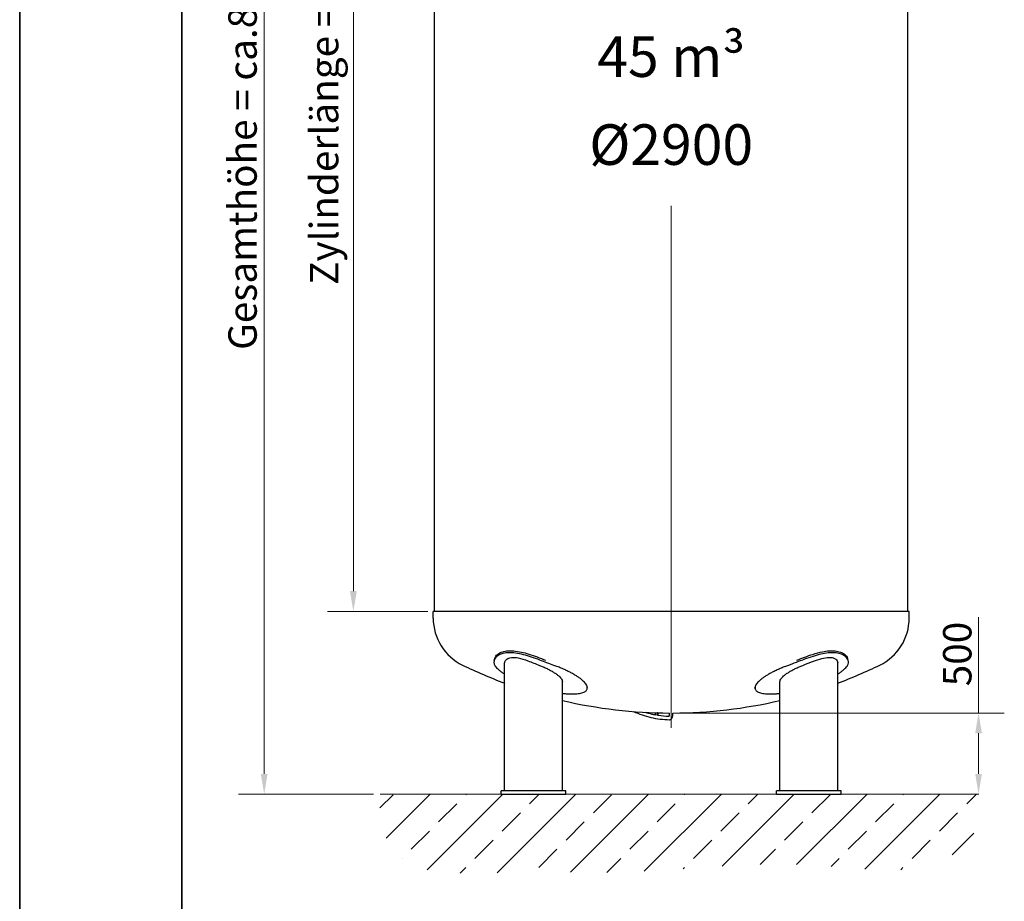
# Model space of a CAD drawing. Units: millimetres. Extents: x 0 to 21000, y -3389 to 44550.
# Drawn here: x 0 to 6069, y 4563 to 9998 of the extents above; entities that cross this region are included whole.
import ezdxf

# ---------------------------------------------------------------- set-up
doc = ezdxf.new("R2010")
doc.units = ezdxf.units.MM
doc.header["$LTSCALE"] = 50
doc.layers.get('0').update_dxf_attribs({"lineweight": 18})
for name, color, linetype, lineweight in [('Bemaßung (ISO)', 7, 'Continuous', 5), ('Mittellinie (ISO)', 7, 'Continuous', 5), ('Rahmen (ISO)', 7, 'Continuous', 35), ('Schraffur (ISO)', 7, 'Continuous', 5), ('Sichtbar (ISO)', 7, 'Continuous', 25), ('Skizziergeometrie (ISO)', 7, 'Continuous', 18), ('Symbol (ISO)', 7, 'Continuous', 18)]:
    doc.layers.add(name, color=color, linetype=linetype, lineweight=lineweight)
doc.styles.add('Notiztext (DIN)', font='arial.ttf')
doc.dimstyles.new('Standard (DIN)', dxfattribs={"dimscale": 50, "dimtxt": 3.5, "dimasz": 2.5, "dimexe": 3.175, "dimexo": 0.8, "dimgap": 0.8, "dimtad": 1, "dimtoh": 1, "dimdec": 0, "dimrnd": 1e-08, "dimzin": 0, "dimtxsty": 'Notiztext (DIN)', "dimcen": 0.09, "dimdle": 10, "dimclrd": 256, "dimclre": 256, "dimclrt": 256, "dimadec": 0, "dimazin": 0, "dimtfac": 1, "dimtmove": 0, "dimatfit": 3, "dimfxl": 1, "dimtolj": 1, "dimtzin": 0, "dimlwd": -1, "dimlwe": -1, "dimarcsym": 0})

# ---------------------------------------------------------------- blocks, each defined once
blk = doc.blocks.new('Ränder Dehoust Standardrahmen')
at = {"layer": 'Rahmen (ISO)'}
for p, q in [((0, 297), (0, 0)), ((20, 7), (20, 290))]:
    blk.add_line(p, q, dxfattribs=at)
blk = doc.blocks.new('*D84')
at = {"layer": 'Bemaßung (ISO)', "transparency": 16777216}
for p, q in [((2516.8, 12650.1), (1898, 12650.1)), ((2056.8, 6475.1), (2056.8, 12525.1)), ((2516.8, 6350.1), (1898, 6350.1))]:
    blk.add_line(p, q, dxfattribs=at)
for points in [[(2035.9, 12525.1), (2077.6, 12525.1), (2056.8, 12650.1)], [(2035.9, 6475.1), (2077.6, 6475.1), (2056.8, 6350.1)]]:
    blk.add_solid(points, dxfattribs=at)
at = {"layer": 'Defpoints', "color": 0, "transparency": 16777216}
for p in [(2056.8, 12650.1), (2556.8, 12650.1), (2556.8, 6350.1)]:
    blk.add_point(p, dxfattribs=at)
at = {"layer": 'Bemaßung (ISO)', "transparency": 16777216, "insert": (1789.2, 8363.3), "char_height": 175, "attachment_point": 1, "rotation": 90, "style": 'Notiztext (DIN)'}
blk.add_mtext('\\A1;Zylinderlänge = 6300', dxfattribs=at)
blk = doc.blocks.new('*D85')
at = {"layer": 'Bemaßung (ISO)', "transparency": 16777216}
for p, q in [((2876.8, 13233.1), (1348.4, 13233.1)), ((1507.2, 5348.5), (1507.2, 13108.1)), ((2181, 5223.5), (1348.4, 5223.5))]:
    blk.add_line(p, q, dxfattribs=at)
for points in [[(1486.3, 13108.1), (1528, 13108.1), (1507.2, 13233.1)], [(1486.3, 5348.5), (1528, 5348.5), (1507.2, 5223.5)]]:
    blk.add_solid(points, dxfattribs=at)
at = {"layer": 'Defpoints', "color": 0, "transparency": 16777216}
for p in [(1507.2, 13233.1), (2916.8, 13233.1), (2221, 5223.5)]:
    blk.add_point(p, dxfattribs=at)
at = {"layer": 'Bemaßung (ISO)', "transparency": 16777216, "insert": (1286.2, 7962.5), "char_height": 175, "attachment_point": 1, "rotation": 90, "style": 'Notiztext (DIN)'}
blk.add_mtext('\\A1;Gesamthöhe = ca.8010', dxfattribs=at)
blk = doc.blocks.new('*D87')
at = {"layer": 'Bemaßung (ISO)', "transparency": 16777216}
for p, q in [((5910.5, 5723.5), (5910.5, 6314.6)), ((4055.8, 5723.5), (6069.2, 5723.5)), ((5910.5, 5348.5), (5910.5, 5598.5))]:
    blk.add_line(p, q, dxfattribs=at)
for points in [[(5889.6, 5598.5), (5931.3, 5598.5), (5910.5, 5723.5)], [(5889.6, 5348.5), (5931.3, 5348.5), (5910.5, 5223.5)]]:
    blk.add_solid(points, dxfattribs=at)
at = {"layer": 'Defpoints', "color": 0, "transparency": 16777216}
for p in [(4015.8, 5723.5), (5910.5, 5223.5), (5912.1, 5223.5)]:
    blk.add_point(p, dxfattribs=at)
at = {"layer": 'Bemaßung (ISO)', "transparency": 16777216, "insert": (5691.8, 5888.5), "char_height": 175, "attachment_point": 1, "rotation": 90, "style": 'Notiztext (DIN)'}
blk.add_mtext('\\A1;500', dxfattribs=at)

msp = doc.modelspace()

# ---------------------------------------------------------------- hatches: boundary and pattern name
at = {"layer": 'Schraffur (ISO)'}
h = msp.add_hatch(dxfattribs=at)
h.set_pattern_fill('ANSI33', color=256, scale=1270, style=0)
h.set_pattern_definition([(45, (0, 0), (-224.506, 224.506), []), (45, (224.5, 0), (-224.506, 224.506), [158.75, -79.375])])
edge = h.paths.add_edge_path()
edge.add_spline(control_points=[(5912.1, 5223.5), (5999.3, 5028.1), (5660.4, 4578.7), (5051.6, 4908.1), (3738.8, 4695), (2987.7, 4801), (2245.9, 4631.2), (2209.5, 5055), (2221, 5223.5)], knot_values=[0, 0, 0, 0, 0, 0.292793, 0.441994, 0.596529, 0.737057, 1, 1, 1, 1, 1], degree=4, periodic=0)
edge.add_line((2221, 5223.5), (5912.1, 5223.5))

# ---------------------------------------------------------------- linework, layer by layer
at = {"layer": 'Mittellinie (ISO)', "linetype": 'Continuous'}
msp.add_line((4015.8, 5631.4), (4015.8, 8849.7), dxfattribs=at)
at = {"layer": 'Sichtbar (ISO)'}
for p, q in [((2556.8, 6350.1), (2556.8, 12650.1)), ((5474.8, 6350.1), (5474.8, 12650.1)), ((5482.8, 6350.1), (2548.8, 6350.1)), ((2548.8, 6308.1), (2548.8, 6350.1)), ((5482.8, 6308.1), (5482.8, 6350.1)), ((2924.5, 6048.3), (2927.9, 6059.7)), ((2989.4, 5243.5), (2989.4, 6032.1)), ((5042.1, 5243.5), (5042.1, 6032.1)), ((5107, 6048.3), (5103.6, 6059.7)), ((3345, 5243.5), (3345, 5917.9)), ((4686.5, 5243.5), (4686.5, 5917.9)), ((3498, 5871.9), (3501, 5881.9)), ((4533.5, 5871.9), (4530.5, 5881.9)), ((3919, 5711.7), (3919.4, 5725.1)), ((3931.7, 5709.7), (3919, 5711.7)), ((3932.1, 5724.7), (3931.7, 5709.7)), ((3931.7, 5709.7), (3933.9, 5709.7)), ((3932, 5724.7), (3932.1, 5724.7)), ((3932.8, 5724.7), (3932.1, 5724.7)), ((3934, 5709.7), (3936.2, 5709.7)), ((3936.2, 5709.7), (3936.6, 5724.6)), ((4005.1, 5717.8), (4005.1, 5723.5)), ((4026.4, 5717.8), (4026.4, 5723.5)), ((3367.2, 5243.5), (2967.2, 5243.5)), ((2967.2, 5223.5), (2967.2, 5243.5)), ((2967.2, 5223.5), (3367.2, 5223.5)), ((3367.2, 5223.5), (3367.2, 5243.5)), ((5064.3, 5243.5), (4664.3, 5243.5)), ((4664.3, 5223.5), (4664.3, 5243.5)), ((4664.3, 5223.5), (5064.3, 5223.5)), ((5064.3, 5223.5), (5064.3, 5243.5))]:
    msp.add_line(p, q, dxfattribs=at)
for centre, radius, start, end in [((2870.2, 6308.1), 321.4, 180, 244.12014), ((5161.4, 6308.1), 321.4, 295.87986, 0), ((4015.8, 8669.5), 2946, 244.12014, 249.61173), ((4015.8, 8669.5), 2946, 290.38827, 295.87986), ((4015.8, 8669.5), 2946, 256.83982, 269.79287), ((4015.8, 8669.5), 2946, 270.20713, 283.16018)]:
    msp.add_arc(centre, radius, start, end, dxfattribs=at)
for points, knots in [([(3293.4, 6017.5), (3264.7, 6028), (3235.4, 6039.5), (3171.6, 6063.2), (3137.7, 6075), (3088.4, 6087.5), (3071.8, 6090.9), (3042, 6094.7), (3028.7, 6095.5), (3003.1, 6094.9), (2991, 6093.4), (2970, 6088.2), (2961.1, 6084.8), (2945, 6075.9), (2938.3, 6070.4), (2923.5, 6052.4), (2920.4, 6038.4), (2925.8, 6022.6), (2927, 6020.1), (2928.5, 6017.5)], [-145.706094, -145.706094, -145.706094, -145.706094, -135.066738, -135.066738, -122.443027, -122.443027, -115.652798, -115.652798, -109.594896, -109.594896, -103.15004, -103.15004, -97.11008, -97.11008, -90.520494, -90.520494, -77.737813, -77.737813, -75.17438, -75.17438, -75.17438, -75.17438]), ([(2927.9, 6059.7), (2930.7, 6069), (2936.9, 6077.8), (2954.5, 6091.9), (2965.1, 6097.4), (2987.1, 6104.1), (2997.5, 6106), (3020.3, 6107.9), (3032.8, 6107.8), (3060.6, 6105.4), (3076, 6102.9), (3107.3, 6096), (3122.9, 6091.6), (3172.4, 6076.2), (3207.1, 6062.9), (3242.1, 6049.4)], [-126.817384, -126.817384, -126.817384, -126.817384, -118.403602, -118.403602, -110.931726, -110.931726, -105.434637, -105.434637, -99.86203, -99.86203, -93.695668, -93.695668, -87.913535, -87.913535, -75.889436, -75.889436, -75.889436, -75.889436]), ([(5103, 6017.5), (5109.3, 6028), (5110.2, 6039.5), (5101.7, 6063.2), (5090.2, 6075), (5063.8, 6087.5), (5053, 6090.9), (5029.8, 6094.7), (5017.8, 6095.5), (4991.2, 6094.9), (4976.5, 6093.4), (4946.6, 6088.2), (4931.6, 6084.8), (4899.1, 6075.9), (4881.6, 6070.4), (4829.4, 6052.4), (4794, 6038.4), (4752, 6022.6), (4745, 6020.1), (4738.1, 6017.5)], [-145.706094, -145.706094, -145.706094, -145.706094, -135.066738, -135.066738, -122.443027, -122.443027, -115.652798, -115.652798, -109.594896, -109.594896, -103.15004, -103.15004, -97.11008, -97.11008, -90.520494, -90.520494, -77.737813, -77.737813, -75.17438, -75.17438, -75.17438, -75.17438]), ([(4789.4, 6049.4), (4822.9, 6062.3), (4856.1, 6075.1), (4909, 6091.9), (4929.2, 6097.4), (4962.6, 6104.1), (4976.2, 6106), (5002.2, 6107.9), (5014.4, 6107.8), (5038.3, 6105.4), (5049.6, 6102.9), (5068.9, 6096), (5076.9, 6091.6), (5093.8, 6078.9), (5100.6, 6069.5), (5103.6, 6059.7)], [-129.908362, -129.908362, -129.908362, -129.908362, -118.403602, -118.403602, -110.931726, -110.931726, -105.434637, -105.434637, -99.86203, -99.86203, -93.695668, -93.695668, -87.913535, -87.913535, -78.980032, -78.980032, -78.980032, -78.980032]), ([(2928.5, 6017.5), (2929.3, 6016.1), (2930.3, 6014.7), (2933.7, 6009.8), (2936.5, 6006.3), (2943.2, 5999.1), (2946.9, 5995.4), (2955.3, 5987.9), (2959.9, 5984.2), (2969.8, 5976.6), (2975.1, 5972.8), (2983.6, 5967.2), (2986.5, 5965.3), (2989.4, 5963.5)], [-60.533983, -60.533983, -60.533983, -60.533983, -59.328244, -59.328244, -56.503087, -56.503087, -53.67793, -53.67793, -50.852772, -50.852772, -48.027615, -48.027615, -46.614222, -46.614222, -46.614222, -46.614222]), ([(2989.4, 6032.1), (2989.4, 6034.2), (2989.7, 6036.3), (2991.7, 6044.9), (2995.7, 6051.2), (3009.3, 6061.1), (3018.7, 6064.7), (3042.8, 6067.3), (3057.1, 6066.2), (3091.8, 6059.3), (3112.1, 6052.8), (3156.5, 6036.7), (3180.8, 6026.7), (3204.3, 6017.5)], [-33.127557, -33.127557, -33.127557, -33.127557, -31.432538, -31.432538, -25.845799, -25.845799, -20.202215, -20.202215, -14.464148, -14.464148, -7.714877, -7.714877, -0.002982, -0.002982, -0.002982, -0.002982]), ([(3204.3, 6017.5), (3212, 6014.5), (3219.6, 6011.4), (3235.2, 6004.5), (3243.2, 6000.9), (3258.1, 5993.5), (3265.1, 5989.9), (3278.1, 5982.8), (3284.6, 5979), (3297, 5971.3), (3302.8, 5967.3), (3313.5, 5959.6), (3318.3, 5955.7), (3326.8, 5948.3), (3330.4, 5944.7), (3336.2, 5938.2), (3338.7, 5934.9), (3342.5, 5928.4), (3343.8, 5925.2), (3344.9, 5920.8), (3345, 5919.3), (3345, 5917.9)], [2.830496, 2.830496, 2.830496, 2.830496, 5.203459, 5.203459, 7.805189, 7.805189, 10.406919, 10.406919, 13.06523, 13.06523, 15.723541, 15.723541, 18.381852, 18.381852, 21.040163, 21.040163, 23.645143, 23.645143, 26.250123, 26.250123, 27.565604, 27.565604, 27.565604, 27.565604]), ([(3345, 5844.9), (3350.6, 5844.2), (3356.1, 5843.7), (3369.6, 5842.4), (3377.4, 5841.9), (3392.2, 5841.2), (3399.3, 5841), (3405.9, 5841), (3412.6, 5841), (3419.1, 5841.2), (3431.5, 5841.9), (3437.5, 5842.4), (3448.7, 5843.9), (3454, 5844.8), (3463.7, 5847.1), (3468.2, 5848.4), (3476.3, 5851.4), (3479.9, 5853), (3486.2, 5856.7), (3488.9, 5858.7), (3493.3, 5863), (3495, 5865.3), (3497.5, 5870.1), (3498.4, 5872.6), (3499.1, 5877.8), (3499, 5880.6), (3498, 5886.4), (3497.1, 5889.5), (3494.2, 5895.9), (3492.3, 5899.2), (3487.5, 5906), (3484.6, 5909.6), (3478, 5916.8), (3474.3, 5920.4), (3465.9, 5927.9), (3461.3, 5931.7), (3451.4, 5939.2), (3446, 5943), (3434.8, 5950.5), (3428.9, 5954.2), (3416.6, 5961.6), (3410, 5965.3), (3396.2, 5972.8), (3388.8, 5976.6), (3373.5, 5984.2), (3365.6, 5987.9), (3349.1, 5995.4), (3340.5, 5999.1), (3323.1, 6006.3), (3314.2, 6009.8), (3301.2, 6014.7), (3297.3, 6016.1), (3293.4, 6017.5)], [-7.525387, -7.525387, -7.525387, -7.525387, -5.6503, -5.6503, -2.82515, -2.82515, 0, 0, 0, 2.82515, 2.82515, 5.6503, 5.6503, 8.47545, 8.47545, 11.3006, 11.3006, 14.125749, 14.125749, 16.950899, 16.950899, 19.776049, 19.776049, 22.601199, 22.601199, 25.426356, 25.426356, 28.251514, 28.251514, 31.076671, 31.076671, 33.901828, 33.901828, 36.726986, 36.726986, 39.552143, 39.552143, 42.3773, 42.3773, 45.202458, 45.202458, 48.027615, 48.027615, 50.852772, 50.852772, 53.67793, 53.67793, 56.503087, 56.503087, 59.328244, 59.328244, 60.533983, 60.533983, 60.533983, 60.533983]), ([(4738.1, 6017.5), (4734.2, 6016.1), (4730.3, 6014.7), (4717.4, 6009.8), (4708.4, 6006.3), (4691, 5999.1), (4682.5, 5995.4), (4666, 5987.9), (4658, 5984.2), (4642.7, 5976.6), (4635.3, 5972.8), (4621.5, 5965.3), (4614.9, 5961.6), (4602.7, 5954.2), (4596.7, 5950.5), (4585.5, 5943), (4580.2, 5939.2), (4570.2, 5931.7), (4565.6, 5927.9), (4557.3, 5920.4), (4553.5, 5916.8), (4546.9, 5909.6), (4544, 5906), (4539.2, 5899.2), (4537.3, 5895.9), (4534.4, 5889.5), (4533.5, 5886.4), (4532.5, 5880.6), (4532.4, 5877.8), (4533.2, 5872.6), (4534, 5870.1), (4536.5, 5865.3), (4538.2, 5863), (4542.7, 5858.7), (4545.3, 5856.7), (4551.6, 5853), (4555.2, 5851.4), (4563.3, 5848.4), (4567.8, 5847.1), (4577.5, 5844.8), (4582.8, 5843.9), (4594, 5842.4), (4600, 5841.9), (4612.4, 5841.2), (4618.9, 5841), (4625.6, 5841), (4632.2, 5841), (4639.3, 5841.2), (4654.1, 5841.9), (4661.9, 5842.4), (4675.4, 5843.7), (4680.9, 5844.2), (4686.5, 5844.9)], [-60.533983, -60.533983, -60.533983, -60.533983, -59.328244, -59.328244, -56.503087, -56.503087, -53.67793, -53.67793, -50.852772, -50.852772, -48.027615, -48.027615, -45.202458, -45.202458, -42.3773, -42.3773, -39.552143, -39.552143, -36.726986, -36.726986, -33.901828, -33.901828, -31.076671, -31.076671, -28.251514, -28.251514, -25.426356, -25.426356, -22.601199, -22.601199, -19.776049, -19.776049, -16.950899, -16.950899, -14.125749, -14.125749, -11.3006, -11.3006, -8.47545, -8.47545, -5.6503, -5.6503, -2.82515, -2.82515, 0, 0, 0, 2.82515, 2.82515, 5.6503, 5.6503, 7.525387, 7.525387, 7.525387, 7.525387]), ([(4686.5, 5917.9), (4686.5, 5919.3), (4686.7, 5920.8), (4687.7, 5925.2), (4689, 5928.4), (4692.9, 5934.9), (4695.3, 5938.2), (4701.2, 5944.7), (4704.7, 5948.3), (4713.2, 5955.7), (4718, 5959.6), (4728.7, 5967.3), (4734.6, 5971.3), (4746.9, 5979), (4753.4, 5982.8), (4766.4, 5989.9), (4773.4, 5993.5), (4788.3, 6000.9), (4796.3, 6004.5), (4811.9, 6011.4), (4819.6, 6014.5), (4827.3, 6017.5)], [54.617343, 54.617343, 54.617343, 54.617343, 55.932824, 55.932824, 58.537804, 58.537804, 61.142784, 61.142784, 63.801095, 63.801095, 66.459406, 66.459406, 69.117717, 69.117717, 71.776028, 71.776028, 74.377758, 74.377758, 76.979488, 76.979488, 79.352451, 79.352451, 79.352451, 79.352451]), ([(4827.3, 6017.5), (4844.6, 6024.3), (4862.4, 6031.5), (4897.3, 6044.9), (4914.6, 6051.2), (4947.9, 6061.1), (4963.7, 6064.7), (4992.7, 6067.3), (5005.1, 6066.2), (5026.8, 6059.3), (5034.6, 6052.8), (5041, 6041.1), (5042.1, 6036.7), (5042.1, 6032.2)], [-37.137862, -37.137862, -37.137862, -37.137862, -31.432538, -31.432538, -25.845799, -25.845799, -20.202215, -20.202215, -14.464148, -14.464148, -7.714877, -7.714877, -4.006547, -4.006547, -4.006547, -4.006547]), ([(5042.1, 5963.5), (5045, 5965.3), (5047.9, 5967.2), (5056.4, 5972.8), (5061.7, 5976.6), (5071.6, 5984.2), (5076.2, 5987.9), (5084.6, 5995.4), (5088.4, 5999.1), (5095, 6006.3), (5097.8, 6009.8), (5101.2, 6014.7), (5102.2, 6016.1), (5103, 6017.5)], [46.614222, 46.614222, 46.614222, 46.614222, 48.027615, 48.027615, 50.852772, 50.852772, 53.67793, 53.67793, 56.503087, 56.503087, 59.328244, 59.328244, 60.533983, 60.533983, 60.533983, 60.533983]), ([(3783.2, 5732.7), (3818.8, 5717.1), (3854.6, 5705), (3928.6, 5687.8), (3966.7, 5682.9), (4004.9, 5682.2)], [4.528654, 4.528654, 4.528654, 4.528654, 4.61405, 4.61405, 4.7038594, 4.7038594, 4.7038594, 4.7038594]), ([(3857, 5727.8), (3869.8, 5723.8), (3882.7, 5720.4), (3903.4, 5715.5), (3911.2, 5713.9), (3919.1, 5712.4)], [4.58245259, 4.58245259, 4.58245259, 4.58245259, 4.61404996, 4.61404996, 4.63333557, 4.63333557, 4.63333557, 4.63333557]), ([(4001.8, 5702.3), (4001.8, 5702.3), (4001.9, 5702.4), (4002.2, 5703), (4002.5, 5703.4), (4003, 5704.7), (4003.3, 5705.5), (4004, 5707.7), (4004.3, 5709), (4004.8, 5712), (4005, 5713.7), (4005.1, 5716.2), (4005.1, 5717), (4005.1, 5717.8)], [5.138343, 5.138343, 5.138343, 5.138343, 5.292136, 5.292136, 5.469053, 5.469053, 5.674934, 5.674934, 5.910864, 5.910864, 6.169175, 6.169175, 6.283185, 6.283185, 6.283185, 6.283185]), ([(4004.9, 5682.2), (4006.8, 5682.1), (4008.7, 5682.5), (4012.3, 5683.8), (4013.9, 5684.8), (4017.2, 5687.4), (4018.6, 5689.2), (4021.4, 5693.4), (4022.5, 5695.9), (4024.4, 5701.3), (4025.1, 5704.2), (4026.1, 5710.2), (4026.3, 5713.3), (4026.4, 5716.8), (4026.4, 5717.3), (4026.4, 5717.8)], [4.703859, 4.703859, 4.703859, 4.703859, 4.864006, 4.864006, 5.041732, 5.041732, 5.286485, 5.286485, 5.60235, 5.60235, 5.918216, 5.918216, 6.234081, 6.234081, 6.283185, 6.283185, 6.283185, 6.283185])]:
    msp.add_open_spline(points, degree=3, knots=knots, dxfattribs=at)
msp.add_open_spline([(3934.6, 5709.7), (3957.2, 5706.2), (3979.9, 5704.1), (4002.5, 5703.5)], degree=3, dxfattribs=at)
at = {"layer": 'Skizziergeometrie (ISO)'}
for p, q in [((4015.8, 5723.5), (4015.8, 5724.5)), ((2221, 5223.5), (5912.1, 5223.5))]:
    msp.add_line(p, q, dxfattribs=at)

# ---------------------------------------------------------------- block references
at = {"xscale": 50, "yscale": 50, "zscale": 50}
msp.add_blockref('Ränder Dehoust Standardrahmen', (0, 0), dxfattribs=at)

# ---------------------------------------------------------------- texts
at = {"layer": 'Symbol (ISO)', "insert": (4015.8, 9499.4), "char_height": 250, "width": 3030.354, "attachment_point": 5, "line_spacing_factor": 1.301315, "style": 'Notiztext (DIN)'}
msp.add_mtext('\\fArial|b1|i0;\\H250.0000;45 m³\\P\\fArial|b1|i0;\\H250.0000;Ø2900', dxfattribs=at)

# ---------------------------------------------------------------- dimensions: what is measured, and where the dimension line sits
at = {"layer": 'Bemaßung (ISO)'}
for base, p1, p2, angle, text, picture, middle in [((1507.2, 13233.1), (2221, 5223.5), (2916.8, 13233.1), 270, 'Gesamthöhe = ca.<>', '*D85', (1507.2, 9224.3)), ((2056.8, 12650.1), (2556.8, 6350.1), (2556.8, 12650.1), 90, 'Zylinderlänge = <>', '*D84', (2056.8, 9500.1))]:
    dim = msp.add_linear_dim(base=base, p1=p1, p2=p2, angle=angle, text=text, dimstyle='Standard (DIN)', override={"dimgap": 0.8, "dimtoh": 0, "dimdec": 0, "dimtol": 0, "dimlim": 0, "dimtp": 0, "dimtm": 0, "dimtdec": 2, "dimtofl": 0, "dimatfit": 1}, dxfattribs=at)
    dim.commit()
    dim.dimension.update_dxf_attribs({"geometry": picture, "text_midpoint": middle, "dimtype": 160})
dim = msp.add_linear_dim(base=(5910.5, 5223.5), p1=(4015.8, 5723.5), p2=(5912.1, 5223.5), angle=90, dimstyle='Standard (DIN)', override={"dimgap": 0.8, "dimtoh": 0, "dimdec": 0, "dimse2": 1, "dimtol": 0, "dimlim": 0, "dimtp": 0, "dimtm": 0, "dimtdec": 2, "dimtofl": 0, "dimatfit": 2}, dxfattribs=at)
dim.commit()
dim.dimension.update_dxf_attribs({"geometry": '*D87', "text_midpoint": (5910.5, 6081.5), "dimtype": 160})

doc.saveas('drawing.dxf')
